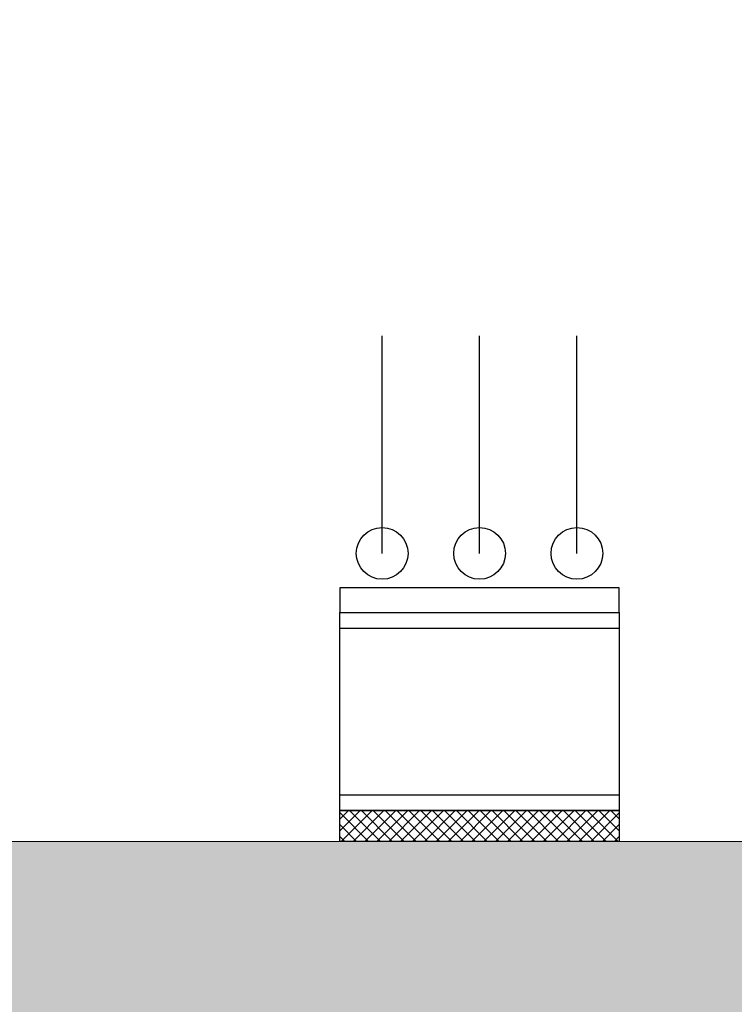
# Model space of a CAD drawing. Units: millimetres. Extents: x 0 to 210, y 0 to 297.
# Drawn here: x 166 to 173, y 167 to 178 of the extents above; entities that cross this region are included whole.
import ezdxf

# ---------------------------------------------------------------- set-up
doc = ezdxf.new("R2010")
doc.units = ezdxf.units.MM
doc.layers.add('ENOR_muro', color=140, linetype='Continuous', lineweight=0)
for name, color, linetype in [('ENOR_trama 1', 8, 'Continuous'), ('ENOR_trama 2', 254, 'Continuous'), ('EnorInstalacion', 183, 'Continuous')]:
    doc.layers.add(name, color=color, linetype=linetype)
doc.linetypes.add('ZIGZAG', pattern='A,0.00254,-5.08,[131,ltypeshp.shx,S=5.08,R=0,X=-5.08,Y=0],-10.16,[131,ltypeshp.shx,S=5.08,R=180,X=5.08,Y=0],-5.08', length=20.32254)

# ---------------------------------------------------------------- blocks, each defined once
blk = doc.blocks.new('MA_1310_2AA_SEC_SS')
at = {"layer": 'ENOR_trama 1'}
blk.add_hatch(color=256, dxfattribs=at).paths.add_polyline_path([(0.249685, 9.866215), (3.505909, 9.866215), (3.505909, 10.066215), (0.599673, 10.066215), (0.599673, 10.066209), (0.249673, 10.066209), (0.249604, 11.258273), (-0.000386, 11.258273), (0, 4.390603), (0.25, 4.390603)])
at = {"layer": 'EnorInstalacion'}
h = blk.add_hatch(dxfattribs=at)
h.set_pattern_fill('ANSI37', color=256, scale=0.00214, style=0)
h.set_pattern_definition([(135, (-1.1829185, 5.761269), (0.004804041, 0.004804041), []), (45, (-1.1829185, 5.761269), (0.004804041, -0.004804041), [])])
h.paths.add_polyline_path([(2.040595, 10.066215), (1.814507, 10.066215), (1.814507, 10.091215), (2.040595, 10.091215)])
at = {"layer": 'ENOR_muro', "lineweight": 0}
blk.add_lwpolyline([(0.25, 4.390603), (0, 4.390603), (-0.000442, 12.266215), (3.099558, 12.266215), (3.099558, 11.884734), (2.849558, 11.884734), (2.849558, 12.066215), (0.249558, 12.066226), (0.249558, 11.316226), (0.249558, 12.066226), (0.249673, 10.066215), (3.505909, 10.066215), (3.505909, 9.866215), (0.249685, 9.866215), (0.25, 4.390603)], dxfattribs=at)
at = {"layer": 'EnorInstalacion', "linetype": 'ZIGZAG', "ltscale": 0.002}
for p, q in [((1.84882, 10.298979), (1.84882, 10.474752)), ((1.927551, 10.298979), (1.927551, 10.474752)), ((2.006282, 10.298979), (2.006282, 10.474752))]:
    blk.add_line(p, q, dxfattribs=at)
at = {"layer": 'EnorInstalacion'}
for p, q in [((1.814507, 10.238537), (2.040595, 10.238537)), ((1.814507, 10.103893), (2.040595, 10.103893))]:
    blk.add_line(p, q, dxfattribs=at)
for points in [[(1.814507, 10.251215), (2.040595, 10.251215), (2.040595, 10.271002), (1.814507, 10.271002)], [(1.814507, 10.251215), (2.040595, 10.251215), (2.040595, 10.091215), (1.814507, 10.091215)], [(2.040595, 10.066215), (1.814507, 10.066215), (1.814507, 10.091215), (2.040595, 10.091215)]]:
    blk.add_lwpolyline(points, close=True, dxfattribs=at)
for centre in [(1.84882, 10.298979), (1.927551, 10.298979), (2.006282, 10.298979)]:
    blk.add_circle(centre, 0.020898, dxfattribs=at)
blk = doc.blocks.new('MA_1310_ficha 3_SSA')
at = {"layer": 'ENOR_trama 2', "xscale": 13.33333333331393, "yscale": 13.33333333331393, "zscale": 13.33333333333333}
blk.add_blockref('MA_1310_2AA_SEC_SS', (144.795, 34.499), dxfattribs=at)

msp = doc.modelspace()

# ---------------------------------------------------------------- block references
at = {"layer": 'ENOR_trama 2'}
msp.add_blockref('MA_1310_ficha 3_SSA', (0, 0), dxfattribs=at)

doc.saveas('drawing.dxf')
